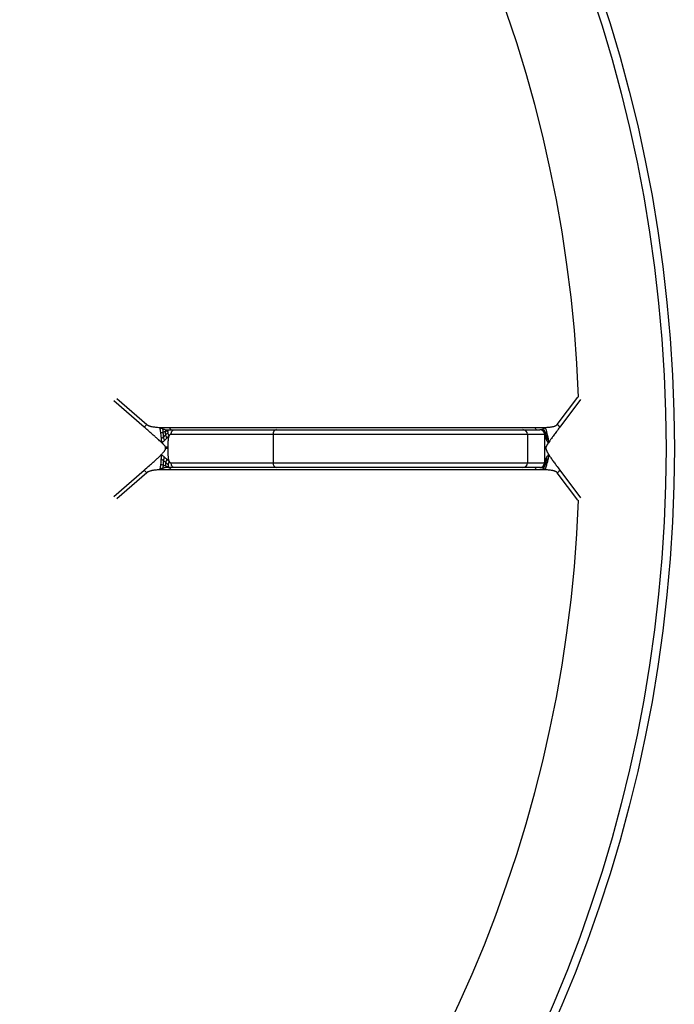
# Model space of a CAD drawing. Units: millimetres. Extents: x -8409 to 24162, y -4075 to 4299.
# Drawn here: x -7590 to -7452, y -3867 to -3659 of the extents above; entities that cross this region are included whole.
import ezdxf

# ---------------------------------------------------------------- set-up
doc = ezdxf.new("R2010")
doc.units = ezdxf.units.MM

msp = doc.modelspace()

# ---------------------------------------------------------------- linework, layer by layer
at = {"color": 8, "linetype": 'Continuous', "lineweight": 25}
for p, q in [((-7569.89, -3739.43), (-7563.55, -3744.91)), ((-7476.95, -3744.91), (-7472.64, -3739.12)), ((-7564.08, -3745.47), (-7570.5, -3739.92)), ((-7472.05, -3739.6), (-7476.42, -3745.47)), ((-7479.77, -3746.45), (-7479.67, -3746.6)), ((-7480.06, -3753.85), (-7480.08, -3753.86)), ((-7570.5, -3760.08), (-7564.08, -3754.52)), ((-7563.55, -3755.08), (-7569.89, -3760.56)), ((-7472.64, -3760.87), (-7476.95, -3755.08)), ((-7476.42, -3754.52), (-7472.05, -3760.39))]:
    msp.add_line(p, q, dxfattribs=at)
at = {"color": 7, "linetype": 'Continuous', "lineweight": 25}
for p, q in [((-7558.66, -3745.55), (-7481.58, -3745.55)), ((-7536.91, -3747), (-7558.42, -3747)), ((-7557.68, -3746), (-7536.18, -3746)), ((-7483.25, -3747), (-7536.91, -3747)), ((-7536.91, -3747), (-7536.91, -3753)), ((-7536.18, -3746), (-7484.25, -3746)), ((-7484.25, -3746), (-7480.65, -3746)), ((-7483.25, -3747), (-7483.25, -3753)), ((-7479.65, -3747), (-7483.25, -3747)), ((-7559.56, -3750), (-7559.56, -3749.68)), ((-7559.09, -3749.68), (-7559.09, -3750)), ((-7479.54, -3750), (-7479.54, -3749.68)), ((-7479.33, -3749.68), (-7479.33, -3750)), ((-7558.42, -3753), (-7536.91, -3753)), ((-7536.18, -3754), (-7557.68, -3754)), ((-7536.91, -3753), (-7483.25, -3753)), ((-7484.25, -3754), (-7536.18, -3754)), ((-7480.65, -3754), (-7484.25, -3754)), ((-7483.25, -3753), (-7479.65, -3753)), ((-7480.46, -3753.98), (-7480.71, -3754)), ((-7480.58, -3754), (-7480.65, -3754)), ((-7481.58, -3754.44), (-7558.66, -3754.44))]:
    msp.add_line(p, q, dxfattribs=at)
for radius in [301.76, 300]:
    msp.add_circle((-7754.01, -3750), radius, dxfattribs=at)
at = {"color": 8, "linetype": 'Continuous', "lineweight": 25}
for start, end in [(2.2129, 177.7871), (270, 357.7871)]:
    msp.add_arc((-7754.01, -3750), 281.78, start, end, dxfattribs=at)
at = {"color": 7, "linetype": 'Continuous', "lineweight": 25}
for centre, radius, start, end in [((-7536.02, -3746.88), 0.899, 99.9047, 187.2886), ((-7484.25, -3746.99), 0.997, 359.8169, 89.814), ((-7536.02, -3753.11), 0.899, 172.7114, 260.0953), ((-7484.25, -3753), 0.997, 270.186, 0.1831)]:
    msp.add_arc(centre, radius, start, end, dxfattribs=at)
for points, knots in [([(-7563.55, -3744.91), (-7563.59, -3744.95), (-7563.64, -3744.99), (-7563.73, -3745.07), (-7563.77, -3745.12), (-7563.86, -3745.21), (-7563.91, -3745.26), (-7564, -3745.36), (-7564.04, -3745.41), (-7564.08, -3745.47)], [0, 0, 0, 0, 0.25, 0.25, 0.5, 0.5, 0.75, 0.75, 1, 1, 1, 1]), ([(-7560.36, -3748.77), (-7560.45, -3748.68), (-7560.67, -3748.47), (-7561.05, -3748.13), (-7561.5, -3747.72), (-7562.03, -3747.25), (-7562.65, -3746.71), (-7563.34, -3746.11), (-7563.82, -3745.69), (-7564.08, -3745.47)], [0, 0, 0, 0, 0.081001, 0.182607, 0.30483, 0.447677, 0.611152, 0.795259, 1, 1, 1, 1]), ([(-7563.55, -3744.91), (-7563.53, -3744.93), (-7563.48, -3744.97), (-7563.4, -3745.02), (-7563.31, -3745.07), (-7563.22, -3745.12), (-7563.11, -3745.16), (-7562.99, -3745.21), (-7562.87, -3745.24), (-7562.74, -3745.28), (-7562.59, -3745.32), (-7562.38, -3745.36), (-7562.08, -3745.41), (-7561.69, -3745.46), (-7561.25, -3745.5), (-7560.94, -3745.51), (-7560.78, -3745.52)], [0, 0, 0, 0, 0.030828, 0.063381, 0.097949, 0.134776, 0.174062, 0.215973, 0.260646, 0.308193, 0.358708, 0.412268, 0.534433, 0.672915, 0.828029, 1, 1, 1, 1]), ([(-7560.58, -3746.66), (-7560.59, -3746.56), (-7560.61, -3746.45), (-7560.65, -3746.21), (-7560.68, -3746.06), (-7560.73, -3745.79), (-7560.76, -3745.66), (-7560.78, -3745.52)], [0.6666667, 0.6666667, 0.6666667, 0.6666667, 0.75, 0.75, 0.875, 0.875, 1, 1, 1, 1]), ([(-7560.78, -3745.52), (-7560.63, -3745.62), (-7560.48, -3745.7), (-7560.27, -3745.79), (-7560.22, -3745.81), (-7560.17, -3745.83)], [0, 0, 0, 0, 0.25, 0.25, 0.3333333, 0.3333333, 0.3333333, 0.3333333]), ([(-7560.78, -3745.52), (-7560.68, -3745.52), (-7560.45, -3745.53), (-7560.09, -3745.54), (-7559.66, -3745.55), (-7559.18, -3745.55), (-7558.84, -3745.55), (-7558.66, -3745.55)], [0, 0, 0, 0, 0.145186, 0.317756, 0.517739, 0.745149, 1, 1, 1, 1]), ([(-7558.41, -3746), (-7558.43, -3746), (-7558.46, -3745.99), (-7558.51, -3745.95), (-7558.53, -3745.92), (-7558.58, -3745.84), (-7558.6, -3745.79), (-7558.63, -3745.68), (-7558.65, -3745.62), (-7558.66, -3745.55)], [0, 0, 0, 0, 0.25, 0.25, 0.5, 0.5, 0.75, 0.75, 1, 1, 1, 1]), ([(-7481.58, -3745.55), (-7481.29, -3745.55), (-7480.77, -3745.55), (-7480.06, -3745.54), (-7479.65, -3745.53), (-7479.47, -3745.52)], [0, 0, 0, 0, 0.409512, 0.742818, 1, 1, 1, 1]), ([(-7481.32, -3746), (-7481.37, -3746), (-7481.42, -3745.95), (-7481.51, -3745.8), (-7481.55, -3745.69), (-7481.58, -3745.55)], [0, 0, 0, 0, 0.5, 0.5, 1, 1, 1, 1]), ([(-7479.9, -3745.83), (-7479.87, -3745.81), (-7479.83, -3745.79), (-7479.69, -3745.7), (-7479.58, -3745.62), (-7479.47, -3745.52)], [0.6666667, 0.6666667, 0.6666667, 0.6666667, 0.75, 0.75, 1, 1, 1, 1]), ([(-7479.47, -3745.52), (-7479.35, -3745.51), (-7479.1, -3745.5), (-7478.75, -3745.47), (-7478.43, -3745.44), (-7478.14, -3745.4), (-7477.89, -3745.35), (-7477.66, -3745.3), (-7477.46, -3745.24), (-7477.29, -3745.17), (-7477.15, -3745.09), (-7477.03, -3745.01), (-7476.98, -3744.94), (-7476.95, -3744.91)], [0, 0, 0, 0, 0.1388454, 0.2669283, 0.3843523, 0.491252, 0.587806, 0.6753515, 0.7545886, 0.8259537, 0.8900438, 0.9476828, 1, 1, 1, 1]), ([(-7479.47, -3745.52), (-7479.44, -3745.66), (-7479.4, -3745.79), (-7479.32, -3746.06), (-7479.27, -3746.21), (-7479.21, -3746.45), (-7479.18, -3746.56), (-7479.16, -3746.66)], [0, 0, 0, 0, 0.125, 0.125, 0.25, 0.25, 0.3333333, 0.3333333, 0.3333333, 0.3333333]), ([(-7476.42, -3745.47), (-7476.65, -3745.77), (-7477.07, -3746.34), (-7477.65, -3747.13), (-7478.13, -3747.79), (-7478.51, -3748.32), (-7478.73, -3748.63), (-7478.82, -3748.77)], [0, 0, 0, 0, 0.280874, 0.521301, 0.721287, 0.880845, 1, 1, 1, 1]), ([(-7476.42, -3745.47), (-7476.45, -3745.41), (-7476.48, -3745.36), (-7476.56, -3745.26), (-7476.6, -3745.21), (-7476.69, -3745.12), (-7476.74, -3745.07), (-7476.84, -3744.99), (-7476.89, -3744.95), (-7476.95, -3744.91)], [0, 0, 0, 0, 0.25, 0.25, 0.5, 0.5, 0.75, 0.75, 1, 1, 1, 1]), ([(-7560.07, -3746.53), (-7560.16, -3746.58), (-7560.32, -3746.67), (-7560.5, -3746.66), (-7560.58, -3746.66)], [0, 0, 0, 0, 0.59467, 1, 1, 1, 1]), ([(-7560.45, -3747.88), (-7560.45, -3747.83), (-7560.46, -3747.79), (-7560.48, -3747.6), (-7560.49, -3747.45), (-7560.52, -3747.14), (-7560.54, -3746.98), (-7560.57, -3746.77), (-7560.57, -3746.72), (-7560.58, -3746.66)], [0.3333333, 0.3333333, 0.3333333, 0.3333333, 0.375, 0.375, 0.5, 0.5, 0.625, 0.625, 0.6666667, 0.6666667, 0.6666667, 0.6666667]), ([(-7559.98, -3747.51), (-7560.07, -3747.59), (-7560.18, -3747.7), (-7560.34, -3747.82), (-7560.41, -3747.86), (-7560.45, -3747.88)], [0, 0, 0, 0, 0.593484, 0.80434, 1, 1, 1, 1]), ([(-7560.07, -3746.53), (-7560.08, -3746.37), (-7560.1, -3746.1), (-7560.15, -3745.91), (-7560.17, -3745.83)], [0, 0, 0, 0, 0.578056, 1, 1, 1, 1]), ([(-7560.17, -3745.83), (-7560.06, -3745.86), (-7559.95, -3745.89), (-7559.76, -3745.95), (-7559.68, -3745.98), (-7559.57, -3746.01), (-7559.54, -3746.02), (-7559.51, -3746.03)], [0.3333333, 0.3333333, 0.3333333, 0.3333333, 0.5, 0.5, 0.625, 0.625, 0.6666667, 0.6666667, 0.6666667, 0.6666667]), ([(-7559.55, -3746.43), (-7559.65, -3746.44), (-7559.82, -3746.48), (-7559.99, -3746.52), (-7560.07, -3746.53)], [0, 0, 0, 0, 0.570557, 1, 1, 1, 1]), ([(-7559.98, -3747.51), (-7560.01, -3747.33), (-7560.04, -3746.99), (-7560.06, -3746.68), (-7560.07, -3746.53)], [0, 0, 0, 0, 0.552417, 1, 1, 1, 1]), ([(-7559.53, -3747.1), (-7559.62, -3747.17), (-7559.77, -3747.31), (-7559.92, -3747.45), (-7559.98, -3747.51)], [0, 0, 0, 0, 0.573873, 1, 1, 1, 1]), ([(-7559.8, -3748.27), (-7559.82, -3748.21), (-7559.86, -3748.07), (-7559.93, -3747.82), (-7559.96, -3747.63), (-7559.98, -3747.51)], [0, 0, 0, 0, 0.226129, 0.494813, 1, 1, 1, 1]), ([(-7559.28, -3747.77), (-7559.37, -3747.85), (-7559.45, -3747.93), (-7559.63, -3748.1), (-7559.71, -3748.18), (-7559.8, -3748.27)], [0.3333333, 0.3333333, 0.3333333, 0.3333333, 0.5, 0.5, 0.6666667, 0.6666667, 0.6666667, 0.6666667]), ([(-7559.53, -3747.1), (-7559.55, -3746.96), (-7559.58, -3746.72), (-7559.56, -3746.52), (-7559.55, -3746.43)], [0, 0, 0, 0, 0.5537419, 1, 1, 1, 1]), ([(-7559.55, -3746.43), (-7559.55, -3746.34), (-7559.53, -3746.18), (-7559.52, -3746.07), (-7559.51, -3746.03)], [0, 0, 0, 0, 0.5695583, 1, 1, 1, 1]), ([(-7559.04, -3746.13), (-7559.14, -3746.17), (-7559.32, -3746.25), (-7559.48, -3746.37), (-7559.55, -3746.43)], [0, 0, 0, 0, 0.531624, 1, 1, 1, 1]), ([(-7559.05, -3746.6), (-7559.14, -3746.69), (-7559.31, -3746.84), (-7559.46, -3747.02), (-7559.53, -3747.1)], [0, 0, 0, 0, 0.5428146, 1, 1, 1, 1]), ([(-7559.28, -3747.77), (-7559.34, -3747.64), (-7559.45, -3747.41), (-7559.51, -3747.2), (-7559.53, -3747.1)], [0, 0, 0, 0, 0.5318098, 1, 1, 1, 1]), ([(-7559.51, -3746.03), (-7559.45, -3746.04), (-7559.4, -3746.05), (-7559.26, -3746.05), (-7559.18, -3746.04), (-7559.01, -3746.01), (-7558.92, -3746), (-7558.84, -3746)], [0.6666667, 0.6666667, 0.6666667, 0.6666667, 0.75, 0.75, 0.875, 0.875, 1, 1, 1, 1]), ([(-7558.85, -3747.29), (-7558.95, -3747.41), (-7559.05, -3747.53), (-7559.2, -3747.69), (-7559.24, -3747.73), (-7559.28, -3747.77)], [0.6666667, 0.6666667, 0.6666667, 0.6666667, 0.9166667, 0.9166667, 1, 1, 1, 1]), ([(-7558.85, -3747.29), (-7558.86, -3747.32), (-7558.88, -3747.37), (-7558.92, -3747.45), (-7558.95, -3747.54), (-7558.97, -3747.65), (-7559, -3747.76), (-7559.02, -3747.88), (-7559.03, -3748.01), (-7559.05, -3748.15), (-7559.07, -3748.36), (-7559.08, -3748.68), (-7559.09, -3749.14), (-7559.09, -3749.49), (-7559.09, -3749.68)], [0, 0, 0, 0, 0.036679, 0.075724, 0.117425, 0.162021, 0.209707, 0.260643, 0.31496, 0.372765, 0.434149, 0.572938, 0.761492, 1, 1, 1, 1]), ([(-7559.05, -3746.6), (-7559.06, -3746.58), (-7559.06, -3746.56), (-7559.07, -3746.46), (-7559.07, -3746.4), (-7559.06, -3746.28), (-7559.06, -3746.22), (-7559.05, -3746.16), (-7559.04, -3746.14), (-7559.04, -3746.13)], [0.3333333, 0.3333333, 0.3333333, 0.3333333, 0.375, 0.375, 0.5, 0.5, 0.625, 0.625, 0.6666667, 0.6666667, 0.6666667, 0.6666667]), ([(-7558.85, -3747.29), (-7558.88, -3747.19), (-7558.92, -3747.1), (-7558.98, -3746.92), (-7559.01, -3746.83), (-7559.04, -3746.7), (-7559.05, -3746.65), (-7559.05, -3746.6)], [0, 0, 0, 0, 0.125, 0.125, 0.25, 0.25, 0.3333333, 0.3333333, 0.3333333, 0.3333333]), ([(-7559.04, -3746.13), (-7559.03, -3746.1), (-7559.02, -3746.08), (-7558.99, -3746.03), (-7558.96, -3746.02), (-7558.91, -3746), (-7558.88, -3746), (-7558.84, -3746)], [0.6666667, 0.6666667, 0.6666667, 0.6666667, 0.75, 0.75, 0.875, 0.875, 1, 1, 1, 1]), ([(-7558.42, -3747), (-7558.44, -3747), (-7558.48, -3747), (-7558.55, -3747.01), (-7558.61, -3747.04), (-7558.66, -3747.07), (-7558.71, -3747.11), (-7558.76, -3747.16), (-7558.81, -3747.22), (-7558.83, -3747.27), (-7558.85, -3747.29)], [0, 0, 0, 0, 0.1358455, 0.2653815, 0.3900488, 0.5114618, 0.6313663, 0.7515737, 0.8738822, 1, 1, 1, 1]), ([(-7558.84, -3746), (-7558.84, -3746), (-7558.84, -3746), (-7558.83, -3746), (-7558.81, -3746), (-7558.78, -3746), (-7558.74, -3746), (-7558.69, -3746), (-7558.64, -3746), (-7558.57, -3746), (-7558.48, -3746), (-7558.35, -3746), (-7558.17, -3746), (-7557.94, -3746), (-7557.77, -3746), (-7557.68, -3746)], [0, 0, 0, 0, 0.030788, 0.06428, 0.10094, 0.141122, 0.185093, 0.23306, 0.28518, 0.341576, 0.402345, 0.504115, 0.637589, 0.802867, 1, 1, 1, 1]), ([(-7558.42, -3747), (-7558.42, -3746.86), (-7558.4, -3746.73), (-7558.32, -3746.49), (-7558.27, -3746.38), (-7558.13, -3746.2), (-7558.05, -3746.12), (-7557.87, -3746.02), (-7557.78, -3746), (-7557.68, -3746)], [0, 0, 0, 0, 0.25, 0.25, 0.5, 0.5, 0.75, 0.75, 1, 1, 1, 1]), ([(-7479.76, -3746.45), (-7479.8, -3746.4), (-7479.86, -3746.31), (-7479.97, -3746.21), (-7480.04, -3746.15), (-7480.12, -3746.1), (-7480.26, -3746.03), (-7480.44, -3746), (-7480.57, -3746), (-7480.65, -3746)], [0, 0, 0, 0, 0.1065687, 0.1939909, 0.2325602, 0.2712839, 0.3606664, 0.6247688, 1, 1, 1, 1]), ([(-7479.65, -3747), (-7479.65, -3746.73), (-7479.76, -3746.47), (-7480.13, -3746.1), (-7480.39, -3746), (-7480.65, -3746)], [0, 0, 0, 0, 0.5, 0.5, 1, 1, 1, 1]), ([(-7480.31, -3746.03), (-7480.24, -3746), (-7480.18, -3745.96), (-7480.04, -3745.89), (-7479.97, -3745.86), (-7479.9, -3745.83)], [0.3333333, 0.3333333, 0.3333333, 0.3333333, 0.5, 0.5, 0.6666667, 0.6666667, 0.6666667, 0.6666667]), ([(-7479.9, -3745.83), (-7479.83, -3745.93), (-7479.69, -3746.13), (-7479.57, -3746.41), (-7479.52, -3746.53)], [0, 0, 0, 0, 0.54184, 1, 1, 1, 1]), ([(-7479.81, -3746.43), (-7479.76, -3746.44), (-7479.67, -3746.48), (-7479.56, -3746.52), (-7479.52, -3746.53)], [0, 0, 0, 0, 0.570641, 1, 1, 1, 1]), ([(-7479.62, -3746.69), (-7479.62, -3746.69), (-7479.62, -3746.69), (-7479.63, -3746.67), (-7479.69, -3746.54), (-7479.73, -3746.49), (-7479.76, -3746.45)], [0, 0, 0, 0, 0.023984, 0.050028, 0.333475, 1, 1, 1, 1]), ([(-7479.67, -3746.6), (-7479.65, -3746.65), (-7479.63, -3746.7), (-7479.59, -3746.83), (-7479.58, -3746.92), (-7479.57, -3747.1), (-7479.58, -3747.19), (-7479.58, -3747.29)], [0.6666667, 0.6666667, 0.6666667, 0.6666667, 0.75, 0.75, 0.875, 0.875, 1, 1, 1, 1]), ([(-7479.67, -3746.6), (-7479.63, -3746.69), (-7479.55, -3746.84), (-7479.48, -3747.02), (-7479.44, -3747.1)], [0, 0, 0, 0, 0.5428214, 1, 1, 1, 1]), ([(-7479.58, -3747.29), (-7479.58, -3747.27), (-7479.59, -3747.22), (-7479.6, -3747.16), (-7479.6, -3747.11), (-7479.61, -3747.07), (-7479.62, -3747.04), (-7479.63, -3747.01), (-7479.64, -3747), (-7479.65, -3747), (-7479.65, -3747)], [0, 0, 0, 0, 0.126125, 0.248438, 0.368646, 0.488549, 0.60996, 0.734624, 0.864157, 1, 1, 1, 1]), ([(-7479.54, -3749.68), (-7479.54, -3749.49), (-7479.54, -3749.14), (-7479.54, -3748.68), (-7479.55, -3748.32), (-7479.55, -3748.04), (-7479.56, -3747.81), (-7479.56, -3747.61), (-7479.57, -3747.43), (-7479.58, -3747.34), (-7479.58, -3747.29)], [0, 0, 0, 0, 0.238397, 0.426976, 0.565923, 0.673807, 0.770344, 0.856194, 0.932297, 1, 1, 1, 1]), ([(-7479.45, -3747.77), (-7479.47, -3747.73), (-7479.49, -3747.69), (-7479.53, -3747.59), (-7479.54, -3747.53), (-7479.57, -3747.41), (-7479.57, -3747.35), (-7479.58, -3747.29)], [0.6666667, 0.6666667, 0.6666667, 0.6666667, 0.75, 0.75, 0.875, 0.875, 1, 1, 1, 1]), ([(-7479.52, -3746.53), (-7479.45, -3746.72), (-7479.34, -3747.04), (-7479.26, -3747.37), (-7479.23, -3747.51)], [0, 0, 0, 0, 0.569567, 1, 1, 1, 1]), ([(-7479.52, -3746.53), (-7479.46, -3746.58), (-7479.38, -3746.67), (-7479.22, -3746.66), (-7479.16, -3746.66)], [0, 0, 0, 0, 0.594662, 1, 1, 1, 1]), ([(-7479.44, -3747.1), (-7479.42, -3747.22), (-7479.38, -3747.44), (-7479.43, -3747.67), (-7479.45, -3747.77)], [0, 0, 0, 0, 0.586878, 1, 1, 1, 1]), ([(-7479.18, -3748.27), (-7479.23, -3748.18), (-7479.27, -3748.1), (-7479.36, -3747.96), (-7479.39, -3747.89), (-7479.43, -3747.81), (-7479.44, -3747.79), (-7479.45, -3747.77)], [0.3333333, 0.3333333, 0.3333333, 0.3333333, 0.5, 0.5, 0.625, 0.625, 0.6666667, 0.6666667, 0.6666667, 0.6666667]), ([(-7479.23, -3747.51), (-7479.27, -3747.44), (-7479.3, -3747.37), (-7479.37, -3747.26), (-7479.39, -3747.21), (-7479.43, -3747.14), (-7479.44, -3747.12), (-7479.44, -3747.1)], [0.3333333, 0.3333333, 0.3333333, 0.3333333, 0.5, 0.5, 0.625, 0.625, 0.6666667, 0.6666667, 0.6666667, 0.6666667]), ([(-7479.23, -3747.51), (-7479.2, -3747.66), (-7479.15, -3747.9), (-7479.17, -3748.17), (-7479.18, -3748.27)], [0, 0, 0, 0, 0.626248, 1, 1, 1, 1]), ([(-7478.88, -3747.88), (-7479, -3747.83), (-7479.1, -3747.73), (-7479.19, -3747.58), (-7479.21, -3747.54), (-7479.23, -3747.51)], [0, 0, 0, 0, 0.25, 0.25, 0.3333333, 0.3333333, 0.3333333, 0.3333333]), ([(-7479.16, -3746.66), (-7479.15, -3746.72), (-7479.14, -3746.77), (-7479.09, -3746.98), (-7479.06, -3747.14), (-7478.98, -3747.45), (-7478.95, -3747.6), (-7478.9, -3747.79), (-7478.89, -3747.83), (-7478.88, -3747.88)], [0.3333333, 0.3333333, 0.3333333, 0.3333333, 0.375, 0.375, 0.5, 0.5, 0.625, 0.625, 0.6666667, 0.6666667, 0.6666667, 0.6666667]), ([(-7560.36, -3748.77), (-7560.36, -3748.69), (-7560.37, -3748.59), (-7560.39, -3748.38), (-7560.41, -3748.26), (-7560.43, -3748.05), (-7560.44, -3747.97), (-7560.45, -3747.88)], [0, 0, 0, 0, 0.125, 0.125, 0.25, 0.25, 0.3333333, 0.3333333, 0.3333333, 0.3333333]), ([(-7559.8, -3748.27), (-7559.85, -3748.31), (-7559.89, -3748.35), (-7560.07, -3748.52), (-7560.22, -3748.64), (-7560.36, -3748.77)], [0, 0, 0, 0, 0.0833333, 0.0833333, 0.3333333, 0.3333333, 0.3333333, 0.3333333]), ([(-7559.56, -3749.68), (-7559.56, -3749.68), (-7559.56, -3749.66), (-7559.58, -3749.62), (-7559.6, -3749.59), (-7559.63, -3749.54), (-7559.66, -3749.49), (-7559.71, -3749.44), (-7559.76, -3749.38), (-7559.82, -3749.31), (-7559.89, -3749.23), (-7559.97, -3749.15), (-7560.05, -3749.06), (-7560.15, -3748.97), (-7560.25, -3748.87), (-7560.32, -3748.8), (-7560.36, -3748.77)], [0, 0, 0, 0, 0.020524, 0.047771, 0.082475, 0.124985, 0.17549, 0.234099, 0.300884, 0.375892, 0.459156, 0.550701, 0.650545, 0.758703, 0.875185, 1, 1, 1, 1]), ([(-7478.82, -3748.77), (-7478.85, -3748.82), (-7478.91, -3748.91), (-7479, -3749.04), (-7479.08, -3749.17), (-7479.15, -3749.28), (-7479.2, -3749.37), (-7479.25, -3749.46), (-7479.28, -3749.53), (-7479.31, -3749.59), (-7479.33, -3749.64), (-7479.33, -3749.67), (-7479.33, -3749.68)], [0, 0, 0, 0, 0.172423, 0.328518, 0.468314, 0.59185, 0.699182, 0.790397, 0.865638, 0.925162, 0.969503, 1, 1, 1, 1]), ([(-7478.82, -3748.77), (-7478.91, -3748.65), (-7479.01, -3748.52), (-7479.13, -3748.35), (-7479.15, -3748.31), (-7479.18, -3748.27)], [0, 0, 0, 0, 0.25, 0.25, 0.3333333, 0.3333333, 0.3333333, 0.3333333]), ([(-7478.88, -3747.88), (-7478.86, -3747.97), (-7478.85, -3748.06), (-7478.82, -3748.26), (-7478.81, -3748.38), (-7478.81, -3748.59), (-7478.82, -3748.69), (-7478.82, -3748.77)], [0.6666667, 0.6666667, 0.6666667, 0.6666667, 0.75, 0.75, 0.875, 0.875, 1, 1, 1, 1]), ([(-7564.08, -3754.52), (-7563.71, -3754.2), (-7563.06, -3753.64), (-7562.2, -3752.89), (-7561.53, -3752.27), (-7560.96, -3751.75), (-7560.63, -3751.41), (-7560.47, -3751.26)], [0, 0, 0, 0, 0.305514, 0.523699, 0.708646, 0.867387, 1, 1, 1, 1]), ([(-7560.47, -3751.26), (-7560.48, -3751.35), (-7560.48, -3751.45), (-7560.5, -3751.67), (-7560.51, -3751.78), (-7560.53, -3751.99), (-7560.54, -3752.08), (-7560.54, -3752.17)], [0, 0, 0, 0, 0.125, 0.125, 0.25, 0.25, 0.3333333, 0.3333333, 0.3333333, 0.3333333]), ([(-7560.47, -3751.26), (-7560.42, -3751.2), (-7560.3, -3751.08), (-7560.15, -3750.91), (-7560.01, -3750.75), (-7559.89, -3750.61), (-7559.79, -3750.48), (-7559.71, -3750.36), (-7559.64, -3750.25), (-7559.6, -3750.15), (-7559.57, -3750.07), (-7559.56, -3750.02), (-7559.56, -3750)], [0, 0, 0, 0, 0.160224, 0.306602, 0.439209, 0.558142, 0.663537, 0.755591, 0.8346, 0.901034, 0.955688, 1, 1, 1, 1]), ([(-7560.47, -3751.26), (-7560.32, -3751.38), (-7560.17, -3751.5), (-7559.97, -3751.66), (-7559.92, -3751.7), (-7559.87, -3751.74)], [0, 0, 0, 0, 0.25, 0.25, 0.3333333, 0.3333333, 0.3333333, 0.3333333]), ([(-7559.87, -3751.74), (-7559.91, -3751.88), (-7559.98, -3752.15), (-7560.02, -3752.4), (-7560.04, -3752.52)], [0, 0, 0, 0, 0.502714, 1, 1, 1, 1]), ([(-7559.87, -3751.74), (-7559.77, -3751.82), (-7559.68, -3751.91), (-7559.48, -3752.07), (-7559.39, -3752.15), (-7559.3, -3752.23)], [0.3333333, 0.3333333, 0.3333333, 0.3333333, 0.5, 0.5, 0.6666667, 0.6666667, 0.6666667, 0.6666667]), ([(-7559.09, -3750), (-7559.12, -3750), (-7559.16, -3750), (-7559.23, -3750), (-7559.27, -3750), (-7559.34, -3750), (-7559.39, -3750), (-7559.47, -3750), (-7559.51, -3750), (-7559.56, -3750)], [0, 0, 0, 0, 0.25, 0.25, 0.5, 0.5, 0.75, 0.75, 1, 1, 1, 1]), ([(-7559.09, -3750), (-7559.09, -3750.17), (-7559.09, -3750.49), (-7559.09, -3750.92), (-7559.08, -3751.28), (-7559.06, -3751.58), (-7559.04, -3751.83), (-7559.01, -3752.05), (-7558.98, -3752.25), (-7558.94, -3752.43), (-7558.89, -3752.58), (-7558.85, -3752.66), (-7558.83, -3752.7)], [0, 0, 0, 0, 0.186885, 0.344804, 0.473808, 0.573991, 0.664379, 0.746433, 0.820482, 0.886974, 0.946527, 1, 1, 1, 1]), ([(-7479.59, -3752.7), (-7479.58, -3752.68), (-7479.58, -3752.63), (-7479.57, -3752.55), (-7479.57, -3752.46), (-7479.57, -3752.36), (-7479.56, -3752.25), (-7479.56, -3752.14), (-7479.55, -3752.01), (-7479.55, -3751.88), (-7479.55, -3751.74), (-7479.55, -3751.54), (-7479.54, -3751.28), (-7479.54, -3750.93), (-7479.54, -3750.49), (-7479.54, -3750.17), (-7479.54, -3750)], [0, 0, 0, 0, 0.0314098, 0.0648607, 0.1005774, 0.1387445, 0.1795134, 0.2230082, 0.2693314, 0.3185675, 0.3707869, 0.4260489, 0.5261049, 0.6550593, 0.8130074, 1, 1, 1, 1]), ([(-7479.33, -3750), (-7479.36, -3750), (-7479.39, -3750), (-7479.43, -3750), (-7479.46, -3750), (-7479.49, -3750), (-7479.5, -3750), (-7479.53, -3750), (-7479.54, -3750), (-7479.54, -3750)], [0, 0, 0, 0, 0.25, 0.25, 0.5, 0.5, 0.75, 0.75, 1, 1, 1, 1]), ([(-7479.44, -3752.23), (-7479.43, -3752.21), (-7479.42, -3752.19), (-7479.37, -3752.11), (-7479.34, -3752.05), (-7479.24, -3751.9), (-7479.19, -3751.82), (-7479.14, -3751.74)], [0.3333333, 0.3333333, 0.3333333, 0.3333333, 0.375, 0.375, 0.5, 0.5, 0.6666667, 0.6666667, 0.6666667, 0.6666667]), ([(-7479.33, -3750), (-7479.33, -3750.01), (-7479.33, -3750.04), (-7479.32, -3750.09), (-7479.31, -3750.15), (-7479.29, -3750.21), (-7479.27, -3750.28), (-7479.24, -3750.35), (-7479.2, -3750.43), (-7479.16, -3750.52), (-7479.12, -3750.61), (-7479.07, -3750.7), (-7479.02, -3750.8), (-7478.96, -3750.91), (-7478.89, -3751.02), (-7478.82, -3751.14), (-7478.77, -3751.22), (-7478.74, -3751.26)], [0, 0, 0, 0, 0.028541, 0.061375, 0.099071, 0.142007, 0.190435, 0.244535, 0.304431, 0.370219, 0.441967, 0.51973, 0.603551, 0.693463, 0.789495, 0.891667, 1, 1, 1, 1]), ([(-7479.19, -3752.52), (-7479.16, -3752.37), (-7479.11, -3752.12), (-7479.13, -3751.85), (-7479.14, -3751.74)], [0, 0, 0, 0, 0.617041, 1, 1, 1, 1]), ([(-7479.14, -3751.74), (-7479.11, -3751.7), (-7479.08, -3751.66), (-7478.95, -3751.5), (-7478.84, -3751.38), (-7478.74, -3751.26)], [0.6666667, 0.6666667, 0.6666667, 0.6666667, 0.75, 0.75, 1, 1, 1, 1]), ([(-7478.82, -3752.17), (-7478.8, -3752.08), (-7478.78, -3751.99), (-7478.75, -3751.78), (-7478.74, -3751.66), (-7478.74, -3751.45), (-7478.74, -3751.35), (-7478.74, -3751.26)], [0.6666667, 0.6666667, 0.6666667, 0.6666667, 0.75, 0.75, 0.875, 0.875, 1, 1, 1, 1]), ([(-7478.74, -3751.26), (-7478.69, -3751.35), (-7478.57, -3751.53), (-7478.38, -3751.82), (-7478.16, -3752.14), (-7477.92, -3752.49), (-7477.58, -3752.96), (-7477.08, -3753.64), (-7476.66, -3754.2), (-7476.42, -3754.52)], [0, 0, 0, 0, 0.076398, 0.162204, 0.25744, 0.362123, 0.476266, 0.69437, 1, 1, 1, 1]), ([(-7560.64, -3753.36), (-7560.65, -3753.46), (-7560.66, -3753.56), (-7560.69, -3753.8), (-7560.71, -3753.94), (-7560.76, -3754.21), (-7560.78, -3754.34), (-7560.79, -3754.47)], [0.6666667, 0.6666667, 0.6666667, 0.6666667, 0.75, 0.75, 0.875, 0.875, 1, 1, 1, 1]), ([(-7560.54, -3752.17), (-7560.55, -3752.21), (-7560.55, -3752.26), (-7560.56, -3752.45), (-7560.57, -3752.59), (-7560.6, -3752.94), (-7560.62, -3753.15), (-7560.64, -3753.36)], [0.3333333, 0.3333333, 0.3333333, 0.3333333, 0.375, 0.375, 0.5, 0.5, 0.6666667, 0.6666667, 0.6666667, 0.6666667]), ([(-7560.64, -3753.36), (-7560.59, -3753.35), (-7560.49, -3753.35), (-7560.3, -3753.38), (-7560.18, -3753.44), (-7560.1, -3753.47)], [0, 0, 0, 0, 0.257361, 0.529127, 1, 1, 1, 1]), ([(-7560.54, -3752.17), (-7560.5, -3752.19), (-7560.4, -3752.24), (-7560.22, -3752.36), (-7560.11, -3752.46), (-7560.04, -3752.52)], [0, 0, 0, 0, 0.253843, 0.530931, 1, 1, 1, 1]), ([(-7560.1, -3753.47), (-7560.11, -3753.63), (-7560.12, -3753.9), (-7560.16, -3754.09), (-7560.18, -3754.16)], [0, 0, 0, 0, 0.57656, 1, 1, 1, 1]), ([(-7559.52, -3753.97), (-7559.54, -3753.97), (-7559.57, -3753.98), (-7559.68, -3754.01), (-7559.77, -3754.04), (-7559.96, -3754.1), (-7560.07, -3754.13), (-7560.18, -3754.16)], [0.3333333, 0.3333333, 0.3333333, 0.3333333, 0.375, 0.375, 0.5, 0.5, 0.6666667, 0.6666667, 0.6666667, 0.6666667]), ([(-7560.04, -3752.52), (-7560.06, -3752.7), (-7560.09, -3753.02), (-7560.1, -3753.34), (-7560.1, -3753.47)], [0, 0, 0, 0, 0.553557, 1, 1, 1, 1]), ([(-7560.1, -3753.47), (-7560, -3753.49), (-7559.82, -3753.52), (-7559.64, -3753.56), (-7559.57, -3753.57)], [0, 0, 0, 0, 0.543314, 1, 1, 1, 1]), ([(-7560.04, -3752.52), (-7559.95, -3752.59), (-7559.78, -3752.72), (-7559.62, -3752.85), (-7559.55, -3752.91)], [0, 0, 0, 0, 0.542962, 1, 1, 1, 1]), ([(-7559.55, -3752.91), (-7559.56, -3753.05), (-7559.59, -3753.29), (-7559.57, -3753.49), (-7559.57, -3753.57)], [0, 0, 0, 0, 0.554988, 1, 1, 1, 1]), ([(-7559.57, -3753.57), (-7559.47, -3753.65), (-7559.3, -3753.77), (-7559.11, -3753.83), (-7559.03, -3753.86)], [0, 0, 0, 0, 0.586204, 1, 1, 1, 1]), ([(-7559.57, -3753.57), (-7559.56, -3753.66), (-7559.54, -3753.82), (-7559.52, -3753.92), (-7559.52, -3753.97)], [0, 0, 0, 0, 0.568257, 1, 1, 1, 1]), ([(-7559.3, -3752.23), (-7559.36, -3752.36), (-7559.47, -3752.6), (-7559.52, -3752.81), (-7559.55, -3752.91)], [0, 0, 0, 0, 0.537878, 1, 1, 1, 1]), ([(-7559.55, -3752.91), (-7559.45, -3753.01), (-7559.29, -3753.19), (-7559.12, -3753.33), (-7559.04, -3753.39)], [0, 0, 0, 0, 0.576002, 1, 1, 1, 1]), ([(-7558.84, -3754), (-7558.93, -3754), (-7559.01, -3753.98), (-7559.18, -3753.96), (-7559.26, -3753.94), (-7559.4, -3753.95), (-7559.46, -3753.95), (-7559.52, -3753.97)], [0, 0, 0, 0, 0.125, 0.125, 0.25, 0.25, 0.3333333, 0.3333333, 0.3333333, 0.3333333]), ([(-7559.3, -3752.23), (-7559.25, -3752.27), (-7559.21, -3752.31), (-7559.04, -3752.47), (-7558.94, -3752.59), (-7558.83, -3752.7)], [0.6666667, 0.6666667, 0.6666667, 0.6666667, 0.75, 0.75, 1, 1, 1, 1]), ([(-7559.04, -3753.39), (-7559.05, -3753.41), (-7559.05, -3753.44), (-7559.06, -3753.53), (-7559.06, -3753.59), (-7559.06, -3753.71), (-7559.05, -3753.77), (-7559.04, -3753.83), (-7559.04, -3753.85), (-7559.03, -3753.86)], [0.3333333, 0.3333333, 0.3333333, 0.3333333, 0.375, 0.375, 0.5, 0.5, 0.625, 0.625, 0.6666667, 0.6666667, 0.6666667, 0.6666667]), ([(-7558.83, -3752.7), (-7558.87, -3752.8), (-7558.9, -3752.9), (-7558.97, -3753.07), (-7558.99, -3753.16), (-7559.03, -3753.29), (-7559.04, -3753.34), (-7559.04, -3753.39)], [0, 0, 0, 0, 0.125, 0.125, 0.25, 0.25, 0.3333333, 0.3333333, 0.3333333, 0.3333333]), ([(-7559.03, -3753.86), (-7559.02, -3753.89), (-7559.01, -3753.91), (-7558.98, -3753.96), (-7558.96, -3753.98), (-7558.91, -3753.99), (-7558.88, -3754), (-7558.84, -3754)], [0.6666667, 0.6666667, 0.6666667, 0.6666667, 0.75, 0.75, 0.875, 0.875, 1, 1, 1, 1]), ([(-7557.68, -3754), (-7557.77, -3754), (-7557.94, -3754), (-7558.17, -3754), (-7558.35, -3754), (-7558.49, -3754), (-7558.6, -3754), (-7558.69, -3754), (-7558.76, -3754), (-7558.81, -3754), (-7558.84, -3754), (-7558.84, -3754), (-7558.84, -3754)], [0, 0, 0, 0, 0.196751, 0.36182, 0.495257, 0.59716, 0.686676, 0.766509, 0.837046, 0.898847, 0.952747, 1, 1, 1, 1]), ([(-7558.83, -3752.7), (-7558.82, -3752.73), (-7558.79, -3752.77), (-7558.75, -3752.83), (-7558.7, -3752.88), (-7558.65, -3752.92), (-7558.6, -3752.96), (-7558.54, -3752.98), (-7558.48, -3752.99), (-7558.44, -3752.99), (-7558.42, -3753)], [0, 0, 0, 0, 0.128416, 0.252416, 0.37365, 0.493882, 0.614919, 0.738534, 0.866392, 1, 1, 1, 1]), ([(-7558.66, -3754.44), (-7558.65, -3754.37), (-7558.63, -3754.31), (-7558.6, -3754.2), (-7558.58, -3754.15), (-7558.53, -3754.07), (-7558.51, -3754.05), (-7558.46, -3754.01), (-7558.43, -3754), (-7558.41, -3754)], [0, 0, 0, 0, 0.25, 0.25, 0.5, 0.5, 0.75, 0.75, 1, 1, 1, 1]), ([(-7557.68, -3754), (-7557.78, -3754), (-7557.87, -3753.97), (-7558.05, -3753.87), (-7558.13, -3753.79), (-7558.27, -3753.61), (-7558.32, -3753.5), (-7558.4, -3753.26), (-7558.42, -3753.13), (-7558.42, -3753)], [0, 0, 0, 0, 0.25, 0.25, 0.5, 0.5, 0.75, 0.75, 1, 1, 1, 1]), ([(-7481.58, -3754.44), (-7481.55, -3754.3), (-7481.51, -3754.19), (-7481.42, -3754.04), (-7481.37, -3754), (-7481.32, -3754)], [0, 0, 0, 0, 0.5, 0.5, 1, 1, 1, 1]), ([(-7480.65, -3754), (-7480.39, -3754), (-7480.13, -3753.89), (-7479.76, -3753.52), (-7479.65, -3753.26), (-7479.65, -3753)], [0, 0, 0, 0, 0.5, 0.5, 1, 1, 1, 1]), ([(-7480.58, -3754), (-7480.56, -3754), (-7480.53, -3754), (-7480.44, -3753.99), (-7480.36, -3753.98), (-7480.28, -3753.96), (-7480.17, -3753.92), (-7480.11, -3753.88), (-7480.06, -3753.85)], [0, 0, 0, 0, 0.310362, 0.449828, 0.572589, 0.688273, 0.802708, 1, 1, 1, 1]), ([(-7479.89, -3754.16), (-7479.96, -3754.13), (-7480.03, -3754.1), (-7480.17, -3754.03), (-7480.24, -3753.99), (-7480.3, -3753.97)], [0.3333333, 0.3333333, 0.3333333, 0.3333333, 0.5, 0.5, 0.6666667, 0.6666667, 0.6666667, 0.6666667]), ([(-7480.08, -3753.86), (-7480.06, -3753.85), (-7480.04, -3753.83), (-7479.96, -3753.77), (-7479.9, -3753.71), (-7479.8, -3753.59), (-7479.75, -3753.53), (-7479.7, -3753.44), (-7479.68, -3753.41), (-7479.67, -3753.39)], [0.3333333, 0.3333333, 0.3333333, 0.3333333, 0.375, 0.375, 0.5, 0.5, 0.625, 0.625, 0.6666667, 0.6666667, 0.6666667, 0.6666667]), ([(-7479.89, -3754.16), (-7479.81, -3754.06), (-7479.67, -3753.87), (-7479.55, -3753.6), (-7479.49, -3753.47)], [0, 0, 0, 0, 0.54332, 1, 1, 1, 1]), ([(-7479.81, -3753.62), (-7479.81, -3753.62), (-7479.81, -3753.62), (-7479.8, -3753.6), (-7479.79, -3753.58), (-7479.78, -3753.57), (-7479.76, -3753.55), (-7479.74, -3753.52), (-7479.72, -3753.5), (-7479.71, -3753.48), (-7479.71, -3753.48), (-7479.7, -3753.47), (-7479.7, -3753.47), (-7479.7, -3753.47), (-7479.7, -3753.47)], [0, 0, 0, 0, 0.285305, 0.410227, 0.465427, 0.519676, 0.576066, 0.76517, 0.815886, 0.859302, 0.899174, 0.939934, 0.986789, 1, 1, 1, 1]), ([(-7479.8, -3753.57), (-7479.71, -3753.46), (-7479.56, -3753.26), (-7479.47, -3753.02), (-7479.43, -3752.91)], [0, 0, 0, 0, 0.566332, 1, 1, 1, 1]), ([(-7479.8, -3753.57), (-7479.79, -3753.56), (-7479.78, -3753.56), (-7479.73, -3753.53), (-7479.69, -3753.52), (-7479.6, -3753.52), (-7479.55, -3753.5), (-7479.49, -3753.47)], [0.3333409, 0.3333409, 0.3333409, 0.3333409, 0.375, 0.375, 0.5, 0.5, 0.6666667, 0.6666667, 0.6666667, 0.6666667]), ([(-7479.67, -3753.39), (-7479.65, -3753.34), (-7479.63, -3753.29), (-7479.6, -3753.16), (-7479.58, -3753.08), (-7479.58, -3752.9), (-7479.58, -3752.8), (-7479.59, -3752.7)], [0.6666667, 0.6666667, 0.6666667, 0.6666667, 0.75, 0.75, 0.875, 0.875, 1, 1, 1, 1]), ([(-7479.43, -3752.91), (-7479.48, -3753.01), (-7479.56, -3753.19), (-7479.64, -3753.33), (-7479.67, -3753.39)], [0, 0, 0, 0, 0.576081, 1, 1, 1, 1]), ([(-7479.65, -3753), (-7479.65, -3752.99), (-7479.64, -3752.99), (-7479.63, -3752.98), (-7479.62, -3752.96), (-7479.62, -3752.92), (-7479.61, -3752.88), (-7479.6, -3752.83), (-7479.59, -3752.77), (-7479.59, -3752.73), (-7479.59, -3752.7)], [0, 0, 0, 0, 0.133611, 0.261473, 0.385092, 0.506132, 0.626365, 0.747598, 0.871593, 1, 1, 1, 1]), ([(-7479.59, -3752.7), (-7479.58, -3752.64), (-7479.57, -3752.59), (-7479.54, -3752.47), (-7479.53, -3752.41), (-7479.49, -3752.31), (-7479.47, -3752.27), (-7479.44, -3752.23)], [0, 0, 0, 0, 0.125, 0.125, 0.25, 0.25, 0.3333333, 0.3333333, 0.3333333, 0.3333333]), ([(-7479.49, -3753.47), (-7479.43, -3753.32), (-7479.37, -3753.16), (-7479.29, -3752.87), (-7479.25, -3752.75), (-7479.21, -3752.6), (-7479.2, -3752.56), (-7479.19, -3752.52)], [0.3333333, 0.3333333, 0.3333333, 0.3333333, 0.5, 0.5, 0.625, 0.625, 0.6666667, 0.6666667, 0.6666667, 0.6666667]), ([(-7479.12, -3753.36), (-7479.16, -3753.35), (-7479.25, -3753.35), (-7479.37, -3753.38), (-7479.45, -3753.44), (-7479.49, -3753.47)], [0, 0, 0, 0, 0.257403, 0.529136, 1, 1, 1, 1]), ([(-7479.46, -3754.47), (-7479.42, -3754.34), (-7479.38, -3754.21), (-7479.29, -3753.94), (-7479.24, -3753.8), (-7479.17, -3753.56), (-7479.14, -3753.46), (-7479.12, -3753.36)], [0, 0, 0, 0, 0.125, 0.125, 0.25, 0.25, 0.3333333, 0.3333333, 0.3333333, 0.3333333]), ([(-7479.43, -3752.91), (-7479.41, -3752.79), (-7479.37, -3752.57), (-7479.42, -3752.33), (-7479.44, -3752.23)], [0, 0, 0, 0, 0.58077, 1, 1, 1, 1]), ([(-7479.43, -3752.91), (-7479.42, -3752.89), (-7479.41, -3752.88), (-7479.37, -3752.8), (-7479.35, -3752.75), (-7479.28, -3752.65), (-7479.24, -3752.59), (-7479.19, -3752.52)], [0.3333333, 0.3333333, 0.3333333, 0.3333333, 0.375, 0.375, 0.5, 0.5, 0.6666667, 0.6666667, 0.6666667, 0.6666667]), ([(-7478.82, -3752.17), (-7478.87, -3752.19), (-7478.96, -3752.24), (-7479.09, -3752.36), (-7479.15, -3752.46), (-7479.19, -3752.52)], [0, 0, 0, 0, 0.253761, 0.530936, 1, 1, 1, 1]), ([(-7479.12, -3753.36), (-7479.07, -3753.15), (-7479.02, -3752.94), (-7478.93, -3752.59), (-7478.89, -3752.44), (-7478.84, -3752.26), (-7478.83, -3752.21), (-7478.82, -3752.17)], [0.3333333, 0.3333333, 0.3333333, 0.3333333, 0.5, 0.5, 0.625, 0.625, 0.6666667, 0.6666667, 0.6666667, 0.6666667]), ([(-7564.08, -3754.52), (-7564.04, -3754.58), (-7564, -3754.63), (-7563.91, -3754.73), (-7563.86, -3754.78), (-7563.77, -3754.87), (-7563.73, -3754.92), (-7563.64, -3755), (-7563.59, -3755.04), (-7563.55, -3755.08)], [0, 0, 0, 0, 0.25, 0.25, 0.5, 0.5, 0.75, 0.75, 1, 1, 1, 1]), ([(-7560.79, -3754.47), (-7560.92, -3754.48), (-7561.17, -3754.49), (-7561.53, -3754.52), (-7561.87, -3754.55), (-7562.17, -3754.59), (-7562.44, -3754.64), (-7562.69, -3754.7), (-7562.91, -3754.76), (-7563.11, -3754.82), (-7563.28, -3754.9), (-7563.43, -3754.98), (-7563.51, -3755.05), (-7563.55, -3755.08)], [0, 0, 0, 0, 0.138776, 0.266814, 0.38422, 0.491129, 0.587719, 0.675213, 0.754427, 0.825796, 0.889916, 0.94761, 1, 1, 1, 1]), ([(-7560.18, -3754.16), (-7560.23, -3754.18), (-7560.28, -3754.2), (-7560.49, -3754.29), (-7560.65, -3754.37), (-7560.79, -3754.47)], [0.6666667, 0.6666667, 0.6666667, 0.6666667, 0.75, 0.75, 1, 1, 1, 1]), ([(-7558.66, -3754.44), (-7558.95, -3754.44), (-7559.48, -3754.44), (-7560.19, -3754.45), (-7560.61, -3754.47), (-7560.79, -3754.47)], [0, 0, 0, 0, 0.409634, 0.742939, 1, 1, 1, 1]), ([(-7479.46, -3754.47), (-7479.56, -3754.47), (-7479.78, -3754.46), (-7480.15, -3754.45), (-7480.57, -3754.44), (-7481.05, -3754.44), (-7481.39, -3754.44), (-7481.58, -3754.44)], [0, 0, 0, 0, 0.145098, 0.317624, 0.517605, 0.74506, 1, 1, 1, 1]), ([(-7479.46, -3754.47), (-7479.57, -3754.37), (-7479.68, -3754.29), (-7479.82, -3754.2), (-7479.86, -3754.18), (-7479.89, -3754.16)], [0, 0, 0, 0, 0.25, 0.25, 0.3333333, 0.3333333, 0.3333333, 0.3333333]), ([(-7476.95, -3755.08), (-7476.97, -3755.06), (-7477, -3755.02), (-7477.06, -3754.97), (-7477.12, -3754.92), (-7477.2, -3754.87), (-7477.29, -3754.83), (-7477.39, -3754.79), (-7477.49, -3754.75), (-7477.61, -3754.71), (-7477.74, -3754.68), (-7477.93, -3754.63), (-7478.21, -3754.58), (-7478.58, -3754.53), (-7479, -3754.5), (-7479.3, -3754.48), (-7479.46, -3754.47)], [0, 0, 0, 0, 0.030874, 0.063467, 0.098068, 0.134919, 0.174221, 0.216138, 0.260806, 0.308339, 0.35883, 0.412356, 0.534562, 0.673042, 0.828113, 1, 1, 1, 1]), ([(-7476.95, -3755.08), (-7476.89, -3755.04), (-7476.84, -3755), (-7476.74, -3754.92), (-7476.69, -3754.87), (-7476.6, -3754.78), (-7476.56, -3754.73), (-7476.48, -3754.63), (-7476.45, -3754.58), (-7476.42, -3754.52)], [0, 0, 0, 0, 0.25, 0.25, 0.5, 0.5, 0.75, 0.75, 1, 1, 1, 1])]:
    msp.add_open_spline(points, degree=3, knots=knots, dxfattribs=at)
at = {"color": 8, "linetype": 'Continuous', "lineweight": 25}
msp.add_open_spline([(-7479.64, -3746.69), (-7479.61, -3746.72), (-7479.53, -3746.84), (-7479.48, -3746.99), (-7479.44, -3747.1)], degree=3, knots=[0, 0, 0, 0, 0.2608719, 1, 1, 1, 1], dxfattribs=at)
at = {"color": 7, "linetype": 'Continuous', "lineweight": 25}
for points in [[(-7559.09, -3749.68), (-7559.22, -3749.68), (-7559.38, -3749.68), (-7559.56, -3749.68)], [(-7479.33, -3749.68), (-7479.45, -3749.68), (-7479.52, -3749.68), (-7479.54, -3749.68)]]:
    msp.add_open_spline(points, degree=3, dxfattribs=at)

doc.saveas('drawing.dxf')
